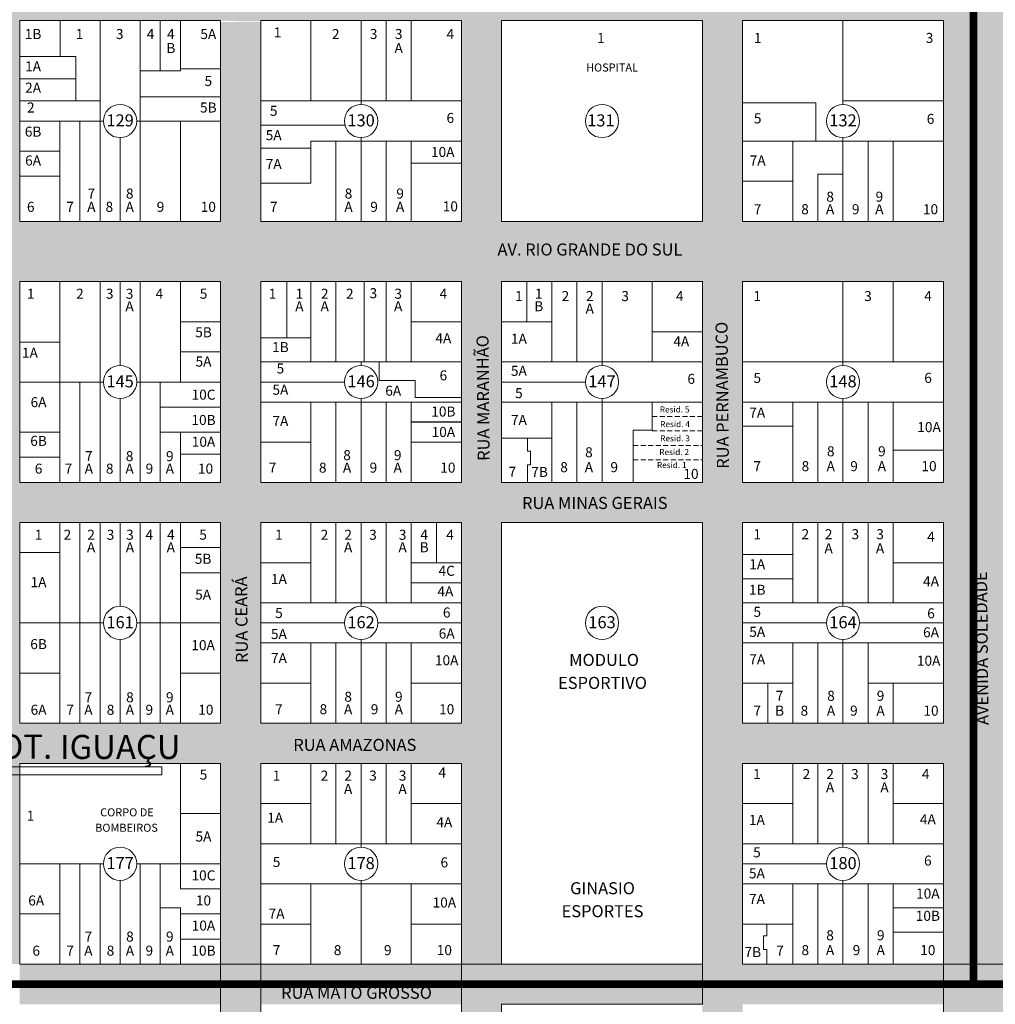
# Model space of a CAD drawing. Units: millimetres. Extents: x -5552 to 21035, y -19515 to -14753.
# Drawn here: x -3252 to -2767, y -17910 to -17420 of the extents above; entities that cross this region are included whole.
import ezdxf
from ezdxf.enums import TextEntityAlignment as Align
from ezdxf.lldxf.tags import DXFTag

# ---------------------------------------------------------------- set-up
doc = ezdxf.new("R2010")
doc.units = ezdxf.units.MM
doc.linetypes.add('CONTÍNUO', pattern=[0])
doc.linetypes.add('DASHED', pattern=[0.75, 0.5, -0.25])
for name, color, linetype in [('001pena01cor007', 30, 'Continuous'), ('3', 3, 'Continuous'), ('LOCAL_LOTEAM', 10, 'Continuous'), ('LOTES', 1, 'Continuous'), ('TEXTO LOTEAMENTO', 2, 'Continuous'), ('TEXTO LOTES', 2, 'CONTÍNUO'), ('TEXTO QUADRAS', 2, 'CONTÍNUO'), ('TEXTO RUAS', 2, 'Continuous'), ('VALOR_2', 30, 'Continuous'), ('VALOR_3', 10, 'Continuous'), ('VALOR_4', 7, 'Continuous')]:
    doc.layers.add(name, color=color, linetype=linetype)
doc.styles.get("Standard").update_dxf_attribs({"font": 'arial.ttf'})
tags = doc.linetypes.add('Tracejado', pattern=[25, 15, -10]).pattern_tags.tags
tags[6:7] = [DXFTag(74, 4), DXFTag(75, 0), DXFTag(340, '0'), DXFTag(46, 1.0), DXFTag(50, 0.0), DXFTag(44, 0.0), DXFTag(45, 0.0)]
tags[4:5] = [DXFTag(74, 4), DXFTag(75, 0), DXFTag(340, '0'), DXFTag(46, 1.0), DXFTag(50, 0.0), DXFTag(44, 0.0), DXFTag(45, 0.0)]

msp = doc.modelspace()

# ---------------------------------------------------------------- hatches: boundary and pattern name
at = {"layer": 'VALOR_2', "lineweight": 5}
h = msp.add_hatch(color=256, dxfattribs=at)
h.paths.add_polyline_path([(-2673.93, -17390.04), (-2662.42, -17420.04), (-2662.42, -17390.04)], flags=16)
h.paths.add_polyline_path([(-2892.42, -17390.04), (-2892.42, -17420.04), (-2662.42, -17420.04), (-2673.93, -17390.04)])
at = {"layer": 'VALOR_4', "lineweight": 5}
for points in [[(-3012.42, -16900.04), (-3032.42, -16900.04), (-3032.42, -17420.04), (-3012.42, -17420.04)], [(-3032.42, -17420.04), (-3032.42, -17390.04), (-3252.42, -17390.04), (-3272.42, -17390.04), (-3272.42, -17420.64), (-3252.42, -17420.64), (-3252.42, -17420.04), (-3152.42, -17420.04), (-3142.42, -17420.34), (-3132.42, -17420.37), (-3132.42, -17420.04)], [(-3012.42, -17390.04), (-3012.42, -17420.04), (-2892.42, -17420.04), (-2892.42, -17390.04)], [(-3012.42, -17420.04), (-3032.42, -17420.04), (-3032.42, -17890.04), (-3012.42, -17890.04)], [(-2892.42, -17420.04), (-2912.42, -17420.04), (-2912.42, -17890.04), (-2892.42, -17890.04)], [(-2792.42, -17890.04), (-2762.42, -17890.04), (-2762.42, -17420.04), (-2792.42, -17420.04)], [(-3252.42, -17520.04), (-3252.42, -17550.04), (-3152.42, -17550.04), (-3152.42, -17520.04)], [(-3132.42, -17890.04), (-3152.42, -17890.04), (-3152.42, -18040.04), (-3132.42, -18040.04)], [(-2912.42, -17910.04), (-2912.42, -17890.04), (-3032.42, -17890.04), (-3032.42, -18010.04), (-3012.42, -18010.04), (-3012.42, -17910.04)], [(-2892.42, -17890.04), (-2912.42, -17890.04), (-2912.42, -18075.62), (-2892.42, -18055.62)], [(-2762.42, -17890.04), (-2792.42, -17890.04), (-2792.42, -17998.04), (-2762.42, -17968.04)]]:
    msp.add_hatch(color=256, dxfattribs=at).paths.add_polyline_path(points)
h = msp.add_hatch(color=256, dxfattribs=at)
h.paths.add_polyline_path([(-3132.42, -17420.64), (-3152.42, -17420.64), (-3152.42, -17650.04), (-3132.42, -17650.04)])
h.paths.add_polyline_path([(-3272.42, -17650.19), (-3252.42, -17650.04), (-3252.42, -17420.64), (-3272.42, -17420.64)])
h = msp.add_hatch(color=256, dxfattribs=at)
h.paths.add_polyline_path([(-3132.42, -17520.04), (-3132.42, -17550.04), (-3032.42, -17550.04), (-3032.42, -17520.04)])
h.paths.add_polyline_path([(-3252.42, -17650.04), (-3252.42, -17670.04), (-3152.42, -17670.04), (-3152.42, -17650.04)])
h = msp.add_hatch(color=256, dxfattribs=at)
h.paths.add_polyline_path([(-2912.42, -17550.04), (-2912.42, -17520.04), (-3012.42, -17520.04), (-3012.42, -17550.04)])
h.paths.add_polyline_path([(-2912.42, -17670.04), (-2912.42, -17650.04), (-3012.42, -17650.04), (-3012.42, -17670.04)])
h = msp.add_hatch(color=256, dxfattribs=at)
h.paths.add_polyline_path([(-2792.42, -17550.04), (-2792.42, -17520.04), (-2892.42, -17520.04), (-2892.42, -17550.04)])
h.paths.add_polyline_path([(-2792.42, -17670.04), (-2792.42, -17650.04), (-2892.42, -17650.04), (-2892.42, -17670.04)])
h.paths.add_polyline_path([(-2792.42, -17790.04), (-2792.42, -17770.04), (-2892.42, -17770.04), (-2892.42, -17790.04)])
h = msp.add_hatch(color=256, dxfattribs=at)
h.paths.add_polyline_path([(-3152.42, -17890.04), (-3132.42, -17890.04), (-3132.42, -17650.04), (-3152.42, -17650.04)])
h.paths.add_polyline_path([(-3272.42, -17890.04), (-3252.42, -17890.04), (-3252.42, -17650.04), (-3272.42, -17650.19)])
h = msp.add_hatch(color=256, dxfattribs=at)
h.paths.add_polyline_path([(-3032.42, -17910.04), (-3032.42, -17890.04), (-3132.42, -17890.04), (-3132.42, -17910.04)])
h.paths.add_polyline_path([(-3032.42, -17790.04), (-3032.42, -17770.04), (-3132.42, -17770.04), (-3132.42, -17790.04)])
h.paths.add_polyline_path([(-3252.42, -17770.04), (-3252.42, -17790.04), (-3152.42, -17790.04), (-3152.42, -17770.04)])
h.paths.add_polyline_path([(-3252.42, -17890.04), (-3252.42, -17910.04), (-3152.42, -17910.04), (-3152.42, -17890.04)])
h.paths.add_polyline_path([(-3032.42, -17670.04), (-3032.42, -17650.04), (-3132.42, -17650.04), (-3132.42, -17670.04)])
h = msp.add_hatch(color=256, dxfattribs=at)
h.paths.add_polyline_path([(-2792.42, -17900.04), (-2892.42, -17900.04), (-2892.42, -17910.04), (-2792.42, -17910.04)])
h.paths.add_polyline_path([(-2792.42, -17890.04), (-2892.42, -17890.04), (-2892.42, -17900.04), (-2792.42, -17900.04)])

# ---------------------------------------------------------------- linework, layer by layer
at = {"layer": '001pena01cor007', "linetype": 'Tracejado', "lineweight": 5, "const_width": 3.8}
for points in [[(-2777.42, -17900.04), (-2777.42, -16561.65)], [(-4147.23, -18052.12), (-3419.84, -17900.04), (-1797.42, -17900.04)]]:
    msp.add_lwpolyline(points, dxfattribs=at)
at = {"layer": '3', "lineweight": 5}
for p, q in [((-3252.42, -17520.04), (-3252.42, -17420.04)), ((-3252.42, -17420.04), (-3152.42, -17420.04)), ((-3152.42, -17420.04), (-3152.42, -17520.04)), ((-3132.42, -17520.04), (-3132.42, -17420.04)), ((-3132.42, -17420.04), (-3032.42, -17420.04)), ((-3032.42, -17420.04), (-3032.42, -17520.04)), ((-3012.42, -17520.04), (-3012.42, -17420.04)), ((-3012.42, -17420.04), (-2912.42, -17420.04)), ((-2912.42, -17420.04), (-2912.42, -17520.04)), ((-2892.42, -17420.04), (-2792.42, -17420.04)), ((-2892.42, -17520.04), (-2892.42, -17420.04)), ((-2792.42, -17420.04), (-2792.42, -17520.04)), ((-3152.42, -17520.04), (-3252.42, -17520.04)), ((-3032.42, -17520.04), (-3132.42, -17520.04)), ((-2912.42, -17520.04), (-3012.42, -17520.04)), ((-2792.42, -17520.04), (-2892.42, -17520.04)), ((-3252.42, -17650.04), (-3252.42, -17550.04)), ((-3252.42, -17550.04), (-3152.42, -17550.04)), ((-3152.42, -17550.04), (-3152.42, -17650.04)), ((-3132.42, -17650.04), (-3132.42, -17550.04)), ((-3132.42, -17550.04), (-3032.42, -17550.04)), ((-3032.42, -17550.04), (-3032.42, -17650.04)), ((-3012.42, -17650.04), (-3012.42, -17550.04)), ((-3012.42, -17550.04), (-2912.42, -17550.04)), ((-2912.42, -17550.04), (-2912.42, -17650.04)), ((-2892.42, -17550.04), (-2792.42, -17550.04)), ((-2892.42, -17650.04), (-2892.42, -17550.04)), ((-2792.42, -17550.04), (-2792.42, -17650.04)), ((-3152.42, -17650.04), (-3252.42, -17650.04)), ((-3032.42, -17650.04), (-3132.42, -17650.04)), ((-2912.42, -17650.04), (-3012.42, -17650.04)), ((-2792.42, -17650.04), (-2892.42, -17650.04)), ((-3252.42, -17770.04), (-3252.42, -17670.04)), ((-3252.42, -17670.04), (-3152.42, -17670.04)), ((-3152.42, -17670.04), (-3152.42, -17770.04)), ((-3132.42, -17770.04), (-3132.42, -17670.04)), ((-3132.42, -17670.04), (-3032.42, -17670.04)), ((-3032.42, -17670.04), (-3032.42, -17770.04)), ((-3012.42, -17890.04), (-3012.42, -17670.04)), ((-3012.42, -17670.04), (-2912.42, -17670.04)), ((-2912.42, -17670.04), (-2912.42, -17890.04)), ((-2892.42, -17670.04), (-2792.42, -17670.04)), ((-2892.42, -17770.04), (-2892.42, -17670.04)), ((-2792.42, -17670.04), (-2792.42, -17770.04)), ((-3152.42, -17770.04), (-3252.42, -17770.04)), ((-3032.42, -17770.04), (-3132.42, -17770.04)), ((-2792.42, -17770.04), (-2892.42, -17770.04)), ((-3252.42, -17890.04), (-3252.42, -17790.04)), ((-3252.42, -17790.04), (-3152.42, -17790.04)), ((-3152.42, -17790.04), (-3152.42, -17890.04)), ((-3132.42, -17890.04), (-3132.42, -17790.04)), ((-3132.42, -17790.04), (-3032.42, -17790.04)), ((-3032.42, -17790.04), (-3032.42, -17890.04)), ((-2892.42, -17790.04), (-2792.42, -17790.04)), ((-2892.42, -17890.04), (-2892.42, -17790.04)), ((-2792.42, -17790.04), (-2792.42, -17890.04)), ((-3152.42, -17890.04), (-3252.42, -17890.04)), ((-3032.42, -17890.04), (-3132.42, -17890.04)), ((-2912.42, -17890.04), (-3012.42, -17890.04)), ((-2792.42, -17890.04), (-2892.42, -17890.04))]:
    msp.add_line(p, q, dxfattribs=at)
at = {"layer": 'LOCAL_LOTEAM', "lineweight": 5}
for p, q in [((-3272.55, -17791.79), (-3181.66, -17791.79)), ((-3181.66, -17791.79), (-3181.66, -17795.79)), ((-3274.03, -17795.79), (-3181.66, -17795.79))]:
    msp.add_line(p, q, dxfattribs=at)
at = {"layer": 'LOTES', "lineweight": 5}
for p, q in [((-3232.22, -17437.84), (-3232.22, -17420.04)), ((-3212.42, -17520.04), (-3212.42, -17420.04)), ((-3192.42, -17520.04), (-3192.42, -17420.04)), ((-3182.42, -17445.04), (-3182.42, -17420.04)), ((-3172.42, -17445.04), (-3172.42, -17420.04)), ((-3107.42, -17460.04), (-3107.42, -17420.04)), ((-3082.42, -17461.77), (-3082.42, -17420.04)), ((-3069.92, -17460.04), (-3069.92, -17420.04)), ((-3057.42, -17460.04), (-3057.42, -17420.04)), ((-2842.42, -17461.77), (-2842.42, -17420.04)), ((-3252.42, -17437.84), (-3224.42, -17437.84)), ((-3224.42, -17460.04), (-3224.42, -17437.84)), ((-3172.42, -17445.04), (-3192.42, -17445.04)), ((-3152.42, -17444.04), (-3172.42, -17444.04)), ((-3224.42, -17449.04), (-3252.42, -17449.04)), ((-3212.42, -17460.04), (-3252.42, -17460.04)), ((-3152.42, -17458.04), (-3192.42, -17458.04)), ((-3132.42, -17460.04), (-3032.42, -17460.04)), ((-2855.92, -17461.04), (-2892.42, -17461.04)), ((-2855.92, -17480.04), (-2855.92, -17461.04)), ((-2842.42, -17460.04), (-2792.42, -17460.04)), ((-3210.7, -17470.04), (-3252.42, -17470.04)), ((-3232.42, -17520.04), (-3232.42, -17470.04)), ((-3222.42, -17520.04), (-3222.42, -17470.04)), ((-3152.42, -17470.04), (-3194.15, -17470.04)), ((-3172.42, -17520.04), (-3172.42, -17470.04)), ((-3132.42, -17472.04), (-3090.45, -17472.04)), ((-3202.42, -17520.04), (-3202.42, -17478.32)), ((-3032.42, -17480.04), (-3107.42, -17480.04)), ((-3107.42, -17501.04), (-3107.42, -17480.04)), ((-3094.92, -17520.04), (-3094.92, -17480.04)), ((-3082.42, -17520.04), (-3082.42, -17478.32)), ((-3069.92, -17520.04), (-3069.92, -17480.04)), ((-3057.42, -17520.04), (-3057.42, -17480.04)), ((-2792.42, -17480.04), (-2892.42, -17480.04)), ((-2867.42, -17520.04), (-2867.42, -17480.04)), ((-2842.42, -17520.04), (-2842.42, -17478.32)), ((-2829.92, -17520.04), (-2829.92, -17480.04)), ((-2817.42, -17520.04), (-2817.42, -17480.04)), ((-3232.42, -17485.04), (-3252.42, -17485.04)), ((-3107.42, -17483.54), (-3132.42, -17483.54)), ((-3032.42, -17491.04), (-3057.42, -17491.04)), ((-3232.42, -17497.54), (-3252.42, -17497.54)), ((-2867.42, -17500.04), (-2892.42, -17500.04)), ((-2854.92, -17520.04), (-2854.92, -17496.54)), ((-2842.42, -17496.54), (-2854.92, -17496.54)), ((-3132.42, -17501.04), (-3107.42, -17501.04)), ((-3232.42, -17650.04), (-3232.42, -17550.04)), ((-3212.42, -17650.04), (-3212.42, -17550.04)), ((-3202.42, -17591.77), (-3202.42, -17550.04)), ((-3192.42, -17650.04), (-3192.42, -17550.04)), ((-3172.42, -17600.04), (-3172.42, -17550.04)), ((-3119.42, -17550.04), (-3119.42, -17578.04)), ((-3107.42, -17550.04), (-3107.42, -17590.04)), ((-3094.92, -17550.04), (-3094.92, -17590.04)), ((-3080.92, -17550.04), (-3080.92, -17590.04)), ((-3069.92, -17550.04), (-3069.92, -17590.04)), ((-3057.42, -17550.04), (-3057.42, -17590.04)), ((-2999.92, -17550.04), (-2999.92, -17570.04)), ((-2987.42, -17550.04), (-2987.42, -17590.04)), ((-2974.92, -17550.04), (-2974.92, -17590.04)), ((-2962.42, -17550.04), (-2962.42, -17591.77)), ((-2937.42, -17550.04), (-2937.42, -17590.04)), ((-2842.42, -17550.04), (-2842.42, -17591.77)), ((-2817.42, -17550.04), (-2817.42, -17590.04)), ((-3172.42, -17570.04), (-3152.42, -17570.04)), ((-3032.42, -17570.04), (-3057.42, -17570.04)), ((-3012.42, -17570.04), (-2987.42, -17570.04)), ((-3107.42, -17578.04), (-3132.42, -17578.04)), ((-2937.42, -17575.04), (-2912.42, -17575.04)), ((-3252.42, -17580.14), (-3232.42, -17580.14)), ((-3172.42, -17585.04), (-3152.42, -17585.04)), ((-3032.42, -17590.04), (-3132.42, -17590.04)), ((-3082.42, -17590.04), (-3082.42, -17591.77)), ((-3073.42, -17590.04), (-3073.42, -17599.24)), ((-3012.42, -17590.04), (-2912.42, -17590.04)), ((-2892.42, -17590.04), (-2792.42, -17590.04)), ((-3252.42, -17600.04), (-3210.7, -17600.04)), ((-3222.42, -17650.04), (-3222.42, -17600.04)), ((-3194.15, -17600.04), (-3152.42, -17600.04)), ((-3182.42, -17650.04), (-3182.42, -17600.04)), ((-3090.7, -17600.04), (-3132.42, -17600.04)), ((-3055.42, -17599.24), (-3073.42, -17599.24)), ((-3055.42, -17599.24), (-3055.42, -17607.84)), ((-2970.7, -17600.04), (-3012.42, -17600.04)), ((-3202.42, -17650.04), (-3202.42, -17608.32)), ((-3082.42, -17608.32), (-3082.42, -17650.04)), ((-3032.42, -17607.84), (-3055.42, -17607.84)), ((-2962.42, -17608.32), (-2962.42, -17650.04)), ((-2842.42, -17608.32), (-2842.42, -17650.04)), ((-3182.42, -17612.54), (-3152.42, -17612.54)), ((-3082.42, -17610.04), (-3132.42, -17610.04)), ((-3107.42, -17610.04), (-3107.42, -17650.04)), ((-3094.92, -17610.04), (-3094.92, -17650.04)), ((-3032.42, -17610.04), (-3082.42, -17610.04)), ((-3069.92, -17610.04), (-3069.92, -17650.04)), ((-3057.42, -17610.04), (-3057.42, -17650.04)), ((-3012.42, -17610.04), (-2912.42, -17610.04)), ((-2987.42, -17610.04), (-2987.42, -17650.04)), ((-2974.92, -17610.04), (-2974.92, -17650.04)), ((-2937.42, -17610.04), (-2937.42, -17624.04)), ((-2792.42, -17610.04), (-2892.42, -17610.04)), ((-2867.42, -17610.04), (-2867.42, -17650.04)), ((-2854.92, -17610.04), (-2854.92, -17650.04)), ((-2829.92, -17610.04), (-2829.92, -17650.04)), ((-2817.42, -17610.04), (-2817.42, -17650.04)), ((-2867.42, -17622.04), (-2892.42, -17622.04)), ((-3252.42, -17625.04), (-3232.42, -17625.04)), ((-3182.42, -17625.04), (-3152.42, -17625.04)), ((-3172.42, -17650.04), (-3172.42, -17625.04)), ((-3012.42, -17628.04), (-2987.42, -17628.04)), ((-2999.61, -17628.04), (-2999.61, -17634.52)), ((-2937.42, -17624.04), (-2946.92, -17624.04)), ((-2946.92, -17624.04), (-2946.92, -17650.04)), ((-3107.42, -17630.04), (-3132.42, -17630.04)), ((-3032.42, -17630.04), (-3057.42, -17630.04)), ((-3252.42, -17637.54), (-3232.42, -17637.54)), ((-3172.42, -17636.04), (-3152.42, -17636.04)), ((-2999.61, -17634.52), (-2998.11, -17634.52)), ((-2998.11, -17634.52), (-2998.11, -17641.34)), ((-2792.42, -17634.04), (-2817.42, -17634.04)), ((-2999.61, -17641.34), (-2998.11, -17641.34)), ((-2999.61, -17641.34), (-2999.61, -17650.04)), ((-3232.42, -17770.04), (-3232.42, -17670.04)), ((-3222.42, -17770.04), (-3222.42, -17670.04)), ((-3212.42, -17770.04), (-3212.42, -17670.04)), ((-3202.42, -17711.77), (-3202.42, -17670.04)), ((-3192.42, -17770.04), (-3192.42, -17670.04)), ((-3182.42, -17770.04), (-3182.42, -17670.04)), ((-3172.42, -17770.04), (-3172.42, -17670.04)), ((-3107.42, -17710.04), (-3107.42, -17670.04)), ((-3094.92, -17710.04), (-3094.92, -17670.04)), ((-3082.42, -17711.77), (-3082.42, -17670.04)), ((-3069.92, -17710.04), (-3069.92, -17670.04)), ((-3057.42, -17710.04), (-3057.42, -17670.04)), ((-3044.92, -17690.04), (-3044.92, -17670.04)), ((-2867.42, -17710.04), (-2867.42, -17670.04)), ((-2854.92, -17710.04), (-2854.92, -17670.04)), ((-2842.42, -17711.77), (-2842.42, -17670.04)), ((-2829.92, -17710.04), (-2829.92, -17670.04)), ((-2817.42, -17710.04), (-2817.42, -17670.04)), ((-3252.42, -17685.04), (-3232.42, -17685.04)), ((-3172.42, -17682.54), (-3152.42, -17682.54)), ((-2892.42, -17686.04), (-2867.42, -17686.04)), ((-3107.42, -17690.04), (-3132.42, -17690.04)), ((-3032.42, -17690.04), (-3057.42, -17690.04)), ((-2817.42, -17690.04), (-2792.42, -17690.04)), ((-3172.42, -17695.04), (-3152.42, -17695.04)), ((-3032.42, -17700.04), (-3057.42, -17700.04)), ((-2892.42, -17698.04), (-2867.42, -17698.04)), ((-3032.42, -17710.04), (-3132.42, -17710.04)), ((-2892.42, -17710.04), (-2792.42, -17710.04)), ((-3252.42, -17720.04), (-3210.7, -17720.04)), ((-3194.15, -17720.04), (-3152.42, -17720.04)), ((-3090.7, -17720.04), (-3132.42, -17720.04)), ((-3032.42, -17720.04), (-3074.15, -17720.04)), ((-2892.42, -17720.04), (-2850.7, -17720.04)), ((-2834.15, -17720.04), (-2792.42, -17720.04)), ((-3202.42, -17770.04), (-3202.42, -17728.32)), ((-3032.42, -17730.04), (-3132.42, -17730.04)), ((-3107.42, -17770.04), (-3107.42, -17730.04)), ((-3094.92, -17770.04), (-3094.92, -17730.04)), ((-3082.42, -17770.04), (-3082.42, -17728.32)), ((-3069.92, -17770.04), (-3069.92, -17730.04)), ((-3057.42, -17770.04), (-3057.42, -17730.04)), ((-2792.42, -17730.04), (-2892.42, -17730.04)), ((-2867.42, -17770.04), (-2867.42, -17730.04)), ((-2854.92, -17770.04), (-2854.92, -17730.04)), ((-2842.42, -17770.04), (-2842.42, -17728.32)), ((-2829.92, -17770.04), (-2829.92, -17730.04)), ((-3252.42, -17745.04), (-3232.42, -17745.04)), ((-3172.42, -17745.04), (-3152.42, -17745.04)), ((-3107.42, -17750.04), (-3132.42, -17750.04)), ((-3032.42, -17750.04), (-3057.42, -17750.04)), ((-2867.42, -17750.04), (-2892.42, -17750.04)), ((-2879.92, -17770.04), (-2879.92, -17750.04)), ((-2792.42, -17750.04), (-2829.92, -17750.04)), ((-2817.42, -17770.04), (-2817.42, -17750.04)), ((-3172.42, -17790.04), (-3172.42, -17852.54)), ((-3107.42, -17790.04), (-3107.42, -17830.04)), ((-3094.92, -17790.04), (-3094.92, -17830.04)), ((-3082.42, -17790.04), (-3082.42, -17831.77)), ((-3069.92, -17790.04), (-3069.92, -17830.04)), ((-3057.42, -17790.04), (-3057.42, -17830.04)), ((-2867.42, -17830.04), (-2867.42, -17790.04)), ((-2854.92, -17830.04), (-2854.92, -17790.04)), ((-2842.42, -17831.77), (-2842.42, -17790.04)), ((-2829.92, -17830.04), (-2829.92, -17790.04)), ((-2817.42, -17830.04), (-2817.42, -17790.04)), ((-3132.42, -17810.04), (-3107.42, -17810.04)), ((-3057.42, -17810.04), (-3032.42, -17810.04)), ((-2867.42, -17810.04), (-2892.42, -17810.04)), ((-2792.42, -17810.04), (-2817.42, -17810.04)), ((-3172.42, -17815.04), (-3152.42, -17815.04)), ((-3132.42, -17830.04), (-3032.42, -17830.04)), ((-2792.42, -17830.04), (-2892.42, -17830.04)), ((-3252.42, -17840.04), (-3210.7, -17840.04)), ((-3232.42, -17890.04), (-3232.42, -17840.04)), ((-3222.42, -17890.04), (-3222.42, -17840.04)), ((-3212.42, -17890.04), (-3212.42, -17840.04)), ((-3194.15, -17840.04), (-3152.42, -17840.04)), ((-3192.42, -17890.04), (-3192.42, -17840.04)), ((-3182.42, -17890.04), (-3182.42, -17840.04)), ((-2850.7, -17840.04), (-2892.42, -17840.04)), ((-3202.42, -17890.04), (-3202.42, -17848.32)), ((-3082.42, -17848.32), (-3082.42, -17890.04)), ((-2842.42, -17890.04), (-2842.42, -17848.32)), ((-3172.42, -17852.54), (-3152.42, -17852.54)), ((-3132.42, -17850.04), (-3032.42, -17850.04)), ((-3107.42, -17850.04), (-3107.42, -17890.04)), ((-3057.42, -17850.04), (-3057.42, -17890.04)), ((-2792.42, -17850.04), (-2892.42, -17850.04)), ((-2867.42, -17890.04), (-2867.42, -17850.04)), ((-2854.92, -17890.04), (-2854.92, -17850.04)), ((-2829.92, -17890.04), (-2829.92, -17850.04)), ((-2817.42, -17890.04), (-2817.42, -17850.04)), ((-3182.42, -17862.04), (-3172.42, -17862.04)), ((-3172.42, -17862.04), (-3172.42, -17890.04)), ((-2792.42, -17862.04), (-2817.42, -17862.04)), ((-3252.42, -17865.04), (-3232.42, -17865.04)), ((-3172.42, -17865.04), (-3152.42, -17865.04)), ((-3107.42, -17870.04), (-3132.42, -17870.04)), ((-3057.42, -17870.04), (-3032.42, -17870.04)), ((-2867.42, -17870.04), (-2892.42, -17870.04)), ((-2880.42, -17875.89), (-2880.42, -17870.04)), ((-3172.42, -17877.54), (-3152.42, -17877.54)), ((-2880.42, -17875.89), (-2882.02, -17875.89)), ((-2882.02, -17882.74), (-2882.02, -17875.89)), ((-2792.42, -17874.04), (-2817.42, -17874.04)), ((-2880.42, -17882.74), (-2882.02, -17882.74)), ((-2880.42, -17890.04), (-2880.42, -17882.74))]:
    msp.add_line(p, q, dxfattribs=at)
at = {"layer": 'LOTES', "linetype": 'DASHED', "lineweight": 5, "ltscale": 5}
for p, q in [((-2937.42, -17617.24), (-2912.42, -17617.24)), ((-2937.42, -17624.44), (-2912.42, -17624.44)), ((-2946.92, -17631.64), (-2912.42, -17631.64)), ((-2946.92, -17638.84), (-2912.42, -17638.84))]:
    msp.add_line(p, q, dxfattribs=at)
at = {"layer": 'LOTES'}
msp.add_line((-3032.42, -17620.04), (-3057.42, -17620.04), dxfattribs=at)
at = {"layer": 'TEXTO QUADRAS', "lineweight": 5}
for centre in [(-3202.42, -17470.04), (-3082.42, -17470.04), (-2962.42, -17470.04), (-2842.42, -17470.04), (-3202.42, -17600.04), (-3082.42, -17600.04), (-2962.42, -17600.04), (-2842.42, -17600.04), (-3202.42, -17720.04), (-3082.42, -17720.04), (-2962.42, -17720.04), (-2842.42, -17720.04), (-3202.42, -17840.04), (-3082.42, -17840.04), (-2842.42, -17840.04)]:
    msp.add_circle(centre, 8.28, dxfattribs=at)
at = {"layer": 'VALOR_3', "lineweight": 5}
msp.add_lwpolyline([(-2762.42, -17890.04), (-2792.42, -17890.04), (-2792.42, -17998.04), (-2762.42, -17968.04), (-2762.42, -17890.04)], dxfattribs=at)
at = {"layer": 'VALOR_4', "lineweight": 5}
for points in [[(-3132.42, -17890.04), (-3152.42, -17890.04), (-3152.42, -18040.04), (-3132.42, -18040.04), (-3132.42, -17890.04), (-3152.42, -17890.04)], [(-2912.42, -17910.04), (-2912.42, -17890.04), (-3032.42, -17890.04), (-3032.42, -18010.04), (-3012.42, -18010.04), (-3012.42, -17910.04), (-2912.42, -17910.04), (-2912.42, -17890.04)]]:
    msp.add_lwpolyline(points, dxfattribs=at)

# ---------------------------------------------------------------- texts
at = {"layer": 'TEXTO LOTEAMENTO', "lineweight": 5}
for s, p in [('LOT.', (-3253.92, -17787.65)), ('IGUAÇU', (-3202.35, -17787.84))]:
    msp.add_text(s, height=12, dxfattribs=at).set_placement(p, align=Align.CENTER)
at = {"layer": 'TEXTO LOTES', "lineweight": 5}
for s, p in [('1B', (-3245.75, -17429.19)), ('1', (-3222.63, -17429.19)), ('3', (-3202.59, -17429.19)), ('4', (-3187.26, -17429.19)), ('4', (-3177.12, -17429.19)), ('5A', (-3158.49, -17429.19)), ('1', (-3123.99, -17428.39)), ('2', (-3095.05, -17429.19)), ('3', (-3076.18, -17429.19)), ('3', (-3063.68, -17429.19)), ('4', (-3037.97, -17429.19)), ('1', (-2962.98, -17431.14)), ('1', (-2884.92, -17431.14)), ('3', (-2799.31, -17431.14)), ('B', (-3177.12, -17436.2)), ('A', (-3063.68, -17436.2)), ('1A', (-3245.75, -17445.31)), ('2A', (-3245.75, -17455.91)), ('5', (-3158.49, -17452.61)), ('2', (-3246.92, -17465.8)), ('5B', (-3158.49, -17465.8)), ('5', (-3125.94, -17467.45)), ('6', (-3037.97, -17470.99)), ('5', (-2884.92, -17471.22)), ('6', (-2798.83, -17471.46)), ('6B', (-3245.75, -17477.82)), ('5A', (-3125.94, -17479.58)), ('10A', (-3041.75, -17487.94)), ('6A', (-3245.75, -17492.19)), ('7A', (-3125.94, -17493.96)), ('7A', (-2884.92, -17492.19)), ('7', (-3216.74, -17508.66)), ('8', (-3197.63, -17508.66)), ('8', (-3088.68, -17508.66)), ('9', (-3062.97, -17508.66)), ('8', (-2848.83, -17510.23)), ('9', (-2824.31, -17510.23)), ('6', (-3246.92, -17515.28)), ('7', (-3227.35, -17515.28)), ('A', (-3216.74, -17515.28)), ('8', (-3207.78, -17515.28)), ('A', (-3197.63, -17515.28)), ('9', (-3182.3, -17515.28)), ('10', (-3158.49, -17515.28)), ('7', (-3125.94, -17515.28)), ('A', (-3088.68, -17515.28)), ('9', (-3075.94, -17515.28)), ('A', (-3062.97, -17515.28)), ('10', (-3037.97, -17515.05)), ('7', (-2884.92, -17516.46)), ('8', (-2861.33, -17516.46)), ('A', (-2848.83, -17516.46)), ('9', (-2836.1, -17516.46)), ('A', (-2824.31, -17516.46)), ('10', (-2798.83, -17516.46)), ('1', (-3246.92, -17558.56)), ('2', (-3222.44, -17558.56)), ('3', (-3207.6, -17558.56)), ('3', (-3197.71, -17558.56)), ('4', (-3182.87, -17558.56)), ('5', (-3160.87, -17558.56)), ('1', (-3126.49, -17558.56)), ('1', (-3113.14, -17558.56)), ('2', (-3100.53, -17558.56)), ('2', (-3088.03, -17558.56)), ('3', (-3076.29, -17558.31)), ('3', (-3063.93, -17558.56)), ('4', (-3041.43, -17558.56)), ('1', (-2993.93, -17558.56)), ('1', (-3003.82, -17559.73)), ('2', (-2980.66, -17559.73)), ('2', (-2968.54, -17559.74)), ('3', (-2950.91, -17559.73)), ('4', (-2923.71, -17559.73)), ('1', (-2885.13, -17559.73)), ('3', (-2829.98, -17559.73)), ('4', (-2800.06, -17559.73)), ('A', (-3197.71, -17564.79)), ('A', (-3113.14, -17564.79)), ('A', (-3100.53, -17564.79)), ('A', (-3063.93, -17564.79)), ('B', (-2993.93, -17564.79)), ('A', (-2968.54, -17565.97)), ('5B', (-3160.87, -17577.75)), ('4A', (-3041.43, -17580.72)), ('1A', (-3003.82, -17580.97)), ('4A', (-2922.93, -17582.34)), ('1A', (-3247.33, -17587.98)), ('1B', (-3122.59, -17585.17)), ('5A', (-3160.87, -17592.33)), ('5', (-3122.59, -17595.79)), ('5A', (-3003.82, -17596.96)), ('6', (-3041.43, -17599.25)), ('6', (-2918.02, -17600.98)), ('5', (-2885.13, -17600.48)), ('6', (-2800.06, -17600.48)), ('5A', (-3122.59, -17606.41)), ('6A', (-3066.4, -17606.88)), ('5', (-3003.82, -17608.08)), ('6A', (-3243.03, -17612.59)), ('10C', (-3160.87, -17608.85)), ('7A', (-2885.13, -17617.76)), ('10B', (-3160.87, -17621.46)), ('7A', (-3122.59, -17621.98)), ('7A', (-3003.82, -17621.48)), ('10A', (-3041.43, -17627.43)), ('10A', (-2799.57, -17625.01)), ('6B', (-3243.03, -17631.86)), ('10A', (-3160.87, -17632.33)), ('8', (-2968.96, -17637.56)), ('8', (-2848.53, -17637.06)), ('9', (-2823.06, -17637.06)), ('7', (-3217.99, -17639.47)), ('8', (-3197.71, -17639.47)), ('9', (-3177.68, -17639.47)), ('8', (-3089.4, -17638.97)), ('9', (-3064.17, -17638.97)), ('6', (-3243.03, -17645.7)), ('7', (-3228.13, -17645.7)), ('A', (-3217.99, -17645.7)), ('8', (-3207.6, -17645.7)), ('A', (-3197.71, -17645.7)), ('9', (-3187.82, -17645.7)), ('A', (-3177.68, -17645.7)), ('10', (-3159.88, -17645.7)), ('7', (-3126.49, -17645.2)), ('8', (-3101.51, -17645.2)), ('A', (-3089.4, -17645.2)), ('9', (-3076.29, -17645.2)), ('A', (-3064.17, -17645.2)), ('10', (-3039.2, -17645.2)), ('7', (-3007.09, -17647.27)), ('7B', (-2993.52, -17647.33)), ('8', (-2981.33, -17644.96)), ('A', (-2968.96, -17644.96)), ('9', (-2956.35, -17644.96)), ('7', (-2885.13, -17644.46)), ('8', (-2861.14, -17644.46)), ('A', (-2848.53, -17644.46)), ('9', (-2836.91, -17644.46)), ('A', (-2823.06, -17644.46)), ('10', (-2799.57, -17644.46)), ('10', (-2918.12, -17648.3)), ('1', (-3243.03, -17678.63)), ('2', (-3228.67, -17678.63)), ('2', (-3216.86, -17678.63)), ('3', (-3207.2, -17678.63)), ('3', (-3197.54, -17678.63)), ('4', (-3187.88, -17678.63)), ('4', (-3177.14, -17678.63)), ('5', (-3161.09, -17678.63)), ('1', (-3123.33, -17678.63)), ('2', (-3100.65, -17678.63)), ('2', (-3088.85, -17678.63)), ('3', (-3076.5, -17678.63)), ('3', (-3061.74, -17678.63)), ('4', (-3051, -17678.63)), ('4', (-3038.12, -17678.63)), ('1', (-2885.13, -17678.36)), ('2', (-2861.18, -17678.36)), ('2', (-2849.57, -17678.36)), ('3', (-2836.29, -17678.36)), ('3', (-2823.96, -17678.36)), ('4', (-2798.59, -17679.59)), ('A', (-3216.86, -17684.86)), ('A', (-3197.54, -17684.86)), ('A', (-3177.14, -17684.86)), ('A', (-3088.85, -17684.86)), ('A', (-3061.74, -17684.86)), ('B', (-3051, -17684.86)), ('A', (-2849.57, -17685.37)), ('A', (-2823.96, -17685.37)), ('5B', (-3161.09, -17690.62)), ('4C', (-3039.78, -17696.6)), ('1A', (-2885.13, -17693.3)), ('1A', (-3123.33, -17700.66)), ('4A', (-2798.59, -17701.81)), ('1A', (-3243.03, -17702.25)), ('1B', (-2885.13, -17706.06)), ('5A', (-3161.09, -17708.44)), ('4A', (-3040.44, -17706.84)), ('5', (-3123.33, -17717.63)), ('6', (-3039.78, -17717.36)), ('5', (-2885.13, -17717.04)), ('6', (-2798.59, -17717.76)), ('5A', (-3123.33, -17728.08)), ('6A', (-3039.78, -17727.82)), ('5A', (-2885.13, -17727)), ('6A', (-2798.59, -17727.23)), ('6B', (-3243.03, -17733.11)), ('10A', (-3161.09, -17733.64)), ('7A', (-3123.33, -17740.08)), ('10A', (-3039.78, -17741.15)), ('7A', (-2885.13, -17740.67)), ('10A', (-2799.76, -17741.38)), ('7', (-3218.21, -17759.59)), ('8', (-3197.54, -17759.59)), ('9', (-3177.68, -17759.59)), ('8', (-3088.85, -17759.32)), ('9', (-3063.62, -17759.32)), ('7', (-2873.99, -17758.86)), ('8', (-2848.38, -17758.86)), ('9', (-2823.72, -17758.86)), ('7', (-3123.33, -17765.55)), ('8', (-3101.19, -17765.55)), ('A', (-3088.85, -17765.55)), ('9', (-3075.7, -17765.55)), ('A', (-3063.62, -17765.55)), ('10', (-3039.78, -17765.55)), ('6A', (-3243.03, -17765.82)), ('7', (-3227.33, -17765.82)), ('A', (-3218.21, -17765.82)), ('8', (-3207.2, -17765.82)), ('A', (-3197.54, -17765.82)), ('9', (-3187.88, -17765.82)), ('A', (-3177.68, -17765.82)), ('10', (-3159.74, -17765.82)), ('7', (-2885.13, -17766.26)), ('B', (-2873.99, -17766.26)), ('8', (-2861.66, -17766.26)), ('A', (-2848.38, -17766.26)), ('9', (-2837, -17766.26)), ('A', (-2823.72, -17766.26)), ('10', (-2798.59, -17766.26)), ('5', (-3160.91, -17798.11)), ('1', (-3124.5, -17798.63)), ('2', (-3100.65, -17798.63)), ('2', (-3088.85, -17798.63)), ('3', (-3076.5, -17798.63)), ('3', (-3061.74, -17798.63)), ('4', (-3042.02, -17797.07)), ('1', (-2885.28, -17797.85)), ('2', (-2860.65, -17797.85)), ('2', (-2848.85, -17797.85)), ('3', (-2836.5, -17797.85)), ('3', (-2821.74, -17797.85)), ('4', (-2801.24, -17797.85)), ('A', (-2848.85, -17804.47)), ('A', (-2821.74, -17804.47)), ('A', (-3088.85, -17805.25)), ('A', (-3061.74, -17805.25)), ('1', (-3247.01, -17818.62)), ('1A', (-3125.17, -17819.61)), ('4A', (-3040.95, -17821.83)), ('1A', (-2885.28, -17820.66)), ('4A', (-2800.17, -17820.4)), ('5A', (-3160.91, -17828.95)), ('5', (-2885.28, -17836.85)), ('5', (-3124.5, -17841.64)), ('6', (-3040.95, -17841.83)), ('6', (-2800.17, -17840.96)), ('10C', (-3160.91, -17848.32)), ('5A', (-2885.28, -17847.31)), ('10A', (-2800.17, -17857.37)), ('6A', (-3244.2, -17860.82)), ('10', (-3160.91, -17860.82)), ('10A', (-3040.95, -17861.83)), ('7A', (-2885.28, -17860.08)), ('7A', (-3124.5, -17867.35)), ('10B', (-2800.17, -17868.47)), ('10A', (-3160.91, -17873.32)), ('8', (-2848.85, -17878.15)), ('9', (-2823.62, -17878.15)), ('7', (-3218.21, -17878.81)), ('8', (-3197.54, -17878.81)), ('9', (-3177.68, -17878.81)), ('6', (-3244.2, -17885.82)), ('7', (-3227.33, -17885.82)), ('A', (-3218.21, -17885.82)), ('8', (-3207.2, -17885.82)), ('A', (-3197.54, -17885.82)), ('9', (-3187.88, -17885.82)), ('A', (-3177.68, -17885.82)), ('10B', (-3160.91, -17885.82)), ('7', (-3124.5, -17885.55)), ('8', (-3094.12, -17885.55)), ('9', (-3069.12, -17885.55)), ('10', (-3040.95, -17885.55)), ('7B', (-2887.33, -17886.54)), ('7', (-2873.78, -17885.78)), ('8', (-2861.19, -17885.55)), ('A', (-2848.85, -17885.55)), ('9', (-2835.7, -17885.55)), ('A', (-2823.62, -17885.55)), ('10', (-2800.17, -17885.55))]:
    msp.add_text(s, height=5, dxfattribs=at).set_placement(p, align=Align.CENTER)
at = {"layer": 'TEXTO LOTES'}
msp.add_text('10B', height=5, dxfattribs=at).set_placement((-3041.43, -17617.25), align=Align.CENTER)
at = {"layer": 'TEXTO QUADRAS', "lineweight": 5}
for s, height, p in [('HOSPITAL', 4, (-2957.43, -17445.37)), ('129', 6, (-3202.42, -17472.71)), ('130', 6, (-3082.42, -17472.71)), ('131', 6, (-2962.99, -17472.71)), ('132', 6, (-2842.42, -17472.71)), ('145', 6, (-3202.42, -17602.71)), ('146', 6, (-3082.42, -17602.71)), ('147', 6, (-2962.42, -17602.71)), ('148', 6, (-2842.42, -17602.71)), ('Resid. 5', 3, (-2926.27, -17615.22)), ('Resid. 4', 3, (-2926.05, -17622.52)), ('Resid. 3', 3, (-2926.05, -17629.61)), ('Resid. 2', 3, (-2926.5, -17636.45)), ('Resid. 1', 3, (-2927.7, -17642.91)), ('161', 6, (-3202.42, -17722.71)), ('162', 6, (-3082.42, -17722.71)), ('163', 6, (-2962.42, -17722.71)), ('164', 6, (-2842.42, -17722.71)), ('MODULO', 6, (-2961.4, -17741.48)), ('ESPORTIVO', 6, (-2962.17, -17752.93)), ('CORPO DE', 4, (-3199.01, -17816.41)), ('BOMBEIROS', 4, (-3199.23, -17824.09)), ('177', 6, (-3202.42, -17842.71)), ('178', 6, (-3082.42, -17842.71)), ('180', 6, (-2842.42, -17842.71)), ('GINASIO', 6, (-2962.17, -17855.21)), ('ESPORTES', 6, (-2962.17, -17866.66))]:
    msp.add_text(s, height=height, dxfattribs=at).set_placement(p, align=Align.CENTER)
at = {"layer": 'TEXTO RUAS', "color": 7, "lineweight": 5, "true_color": 0xffffff}
for s, p in [('AV. RIO GRANDE DO SUL', (-3014.48, -17537.04)), ('RUA MINAS GERAIS', (-3002.26, -17663.3)), ('RUA AMAZONAS', (-3116.17, -17783.82)), ('RUA MATO GROSSO', (-3122.22, -17907.29))]:
    msp.add_text(s, height=6, dxfattribs=at).set_placement(p)
for s, p in [('RUA PERNAMBUCO', (-2899.21, -17643.22)), ('RUA MARANHÃO', (-3018.35, -17639.29)), ('AVENIDA SOLEDADE', (-2769.93, -17770.87)), ('RUA CEARÁ', (-3138.77, -17739.98))]:
    msp.add_text(s, height=6, rotation=90.551, dxfattribs=at).set_placement(p)

doc.saveas('drawing.dxf')
